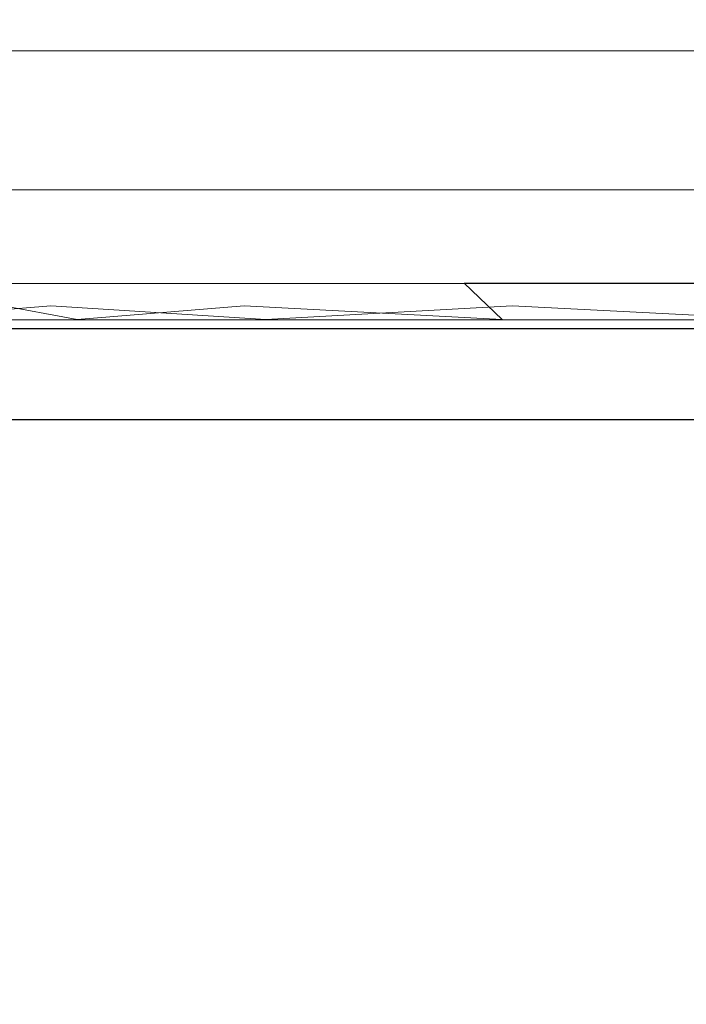
# Model space of a CAD drawing. Extents: x -500 to 500, y -62 to 38.
# Drawn here: x 390 to 391, y 6 to 7 of the extents above; entities that cross this region are included whole.
import ezdxf

# ---------------------------------------------------------------- set-up
doc = ezdxf.new("R2010")
doc.units = 0
doc.header["$LTSCALE"] = 500
doc.header["$MEASUREMENT"] = 0
for name, color, linetype in [('NOVOTERM_CHROM_MAT', 7, 'Continuous'), ('NOVOTERM_PASY', 7, 'Continuous'), ('NOVOTERM_SZKLO', 7, 'Continuous')]:
    doc.layers.add(name, color=color, linetype=linetype)

msp = doc.modelspace()

# ---------------------------------------------------------------- linework, layer by layer
at = {"layer": 'NOVOTERM_CHROM_MAT', "lineweight": 0}
for points, invisible_edges in [([(389.608, 7.062, 1034.3501), (389.608, 7.6059, 1034.2), (391.008, 7.6059, 1033.0599), (391.008, 7.062, 1033.2201)], 15), ([(391.008, 7.062, 1059.89), (391.008, 7.6059, 1059.97), (389.608, 7.6059, 1059.97), (389.608, 7.062, 1059.89)], 15), ([(389.608, 7.062, 867.649), (391.008, 7.062, 868.783), (391.008, 7.6059, 868.943), (389.608, 7.6059, 867.799)], 15), ([(391.008, 7.062, 842.106), (389.608, 7.062, 842.106), (389.608, 7.6059, 842.027), (391.008, 7.6059, 842.027)], 15), ([(391.008, 7.062, 1033.2201), (391.008, 7.6059, 1033.0599), (392.471, 7.6059, 1032.11), (392.471, 7.062, 1032.28)], 7), ([(392.471, 7.062, 1059.89), (392.471, 7.6059, 1059.97), (391.008, 7.6059, 1059.97), (391.008, 7.062, 1059.89)], 15), ([(391.008, 7.062, 868.783), (392.471, 7.062, 869.724), (392.471, 7.6059, 869.891), (391.008, 7.6059, 868.943)], 15), ([(392.471, 7.062, 842.106), (391.008, 7.062, 842.106), (391.008, 7.6059, 842.027), (392.471, 7.6059, 842.027)], 15), ([(390.893, 7.055, 14.6191), (390.893, 7.2063, 14.6177), (391.325, 7.229, 14.6205), (391.325, 7.0641, 14.6212)], 15), ([(390.893, 7.0547, 1885.38), (391.325, 7.0638, 1885.38), (391.325, 7.2287, 1885.38), (390.893, 7.206, 1885.38)], 15), ([(390.497, 7.0466, 14.6167), (390.497, 7.1853, 14.6146), (390.893, 7.2063, 14.6177), (390.893, 7.055, 14.6191)], 15), ([(390.497, 7.0463, 1885.38), (390.893, 7.0547, 1885.38), (390.893, 7.206, 1885.38), (390.497, 7.185, 1885.39)], 15), ([(390.151, 7.0394, 14.6148), (390.151, 7.1672, 14.6119), (390.497, 7.1853, 14.6146), (390.497, 7.0466, 14.6167)], 15), ([(390.151, 7.0391, 1885.39), (390.497, 7.0463, 1885.38), (390.497, 7.185, 1885.39), (390.151, 7.1669, 1885.39)], 15), ([(389.87, 7.0337, 14.6139), (389.87, 7.1529, 14.6108), (390.151, 7.1672, 14.6119), (390.151, 7.0394, 14.6148)], 15), ([(389.87, 7.0334, 1885.39), (390.151, 7.0391, 1885.39), (390.151, 7.1669, 1885.39), (389.87, 7.1526, 1885.39)], 15), ([(390.105, 7.0256, 32.5048), (390.105, 7.1329, 32.5048), (389.857, 7.1329, 31.9464), (389.857, 7.0256, 31.9464)], 15), ([(390.105, 7.0253, 1867.5), (389.857, 7.0253, 1868.0499), (389.857, 7.1326, 1868.0499), (390.105, 7.1326, 1867.5)], 15), ([(390.421, 7.0256, 33.0408), (390.421, 7.1329, 33.0408), (390.105, 7.1329, 32.5048), (390.105, 7.0256, 32.5048)], 15), ([(390.421, 7.0253, 1866.9601), (390.105, 7.0253, 1867.5), (390.105, 7.1326, 1867.5), (390.421, 7.1326, 1866.9601)], 15), ([(390.801, 7.0256, 33.5492), (390.801, 7.1329, 33.5492), (390.421, 7.1329, 33.0408), (390.421, 7.0256, 33.0408)], 15), ([(390.801, 7.0253, 1866.45), (390.421, 7.0253, 1866.9601), (390.421, 7.1326, 1866.9601), (390.801, 7.1326, 1866.45)], 15), ([(391.24, 7.0256, 34.0257), (391.24, 7.1329, 34.0257), (390.801, 7.1329, 33.5492), (390.801, 7.0256, 33.5492)], 15), ([(391.24, 7.0253, 1865.97), (390.801, 7.0253, 1866.45), (390.801, 7.1326, 1866.45), (391.24, 7.1326, 1865.97)], 15), ([(389.608, 6.8384, 1034.65), (389.608, 7.062, 1034.3501), (391.008, 7.062, 1033.2201), (391.008, 6.8384, 1033.54)], 13), ([(391.008, 6.8384, 1059.7301), (391.008, 7.062, 1059.89), (389.608, 7.062, 1059.89), (389.608, 6.8384, 1059.7301)], 15), ([(389.608, 6.8384, 867.349), (391.008, 6.8384, 868.464), (391.008, 7.062, 868.783), (389.608, 7.062, 867.649)], 11), ([(391.008, 6.8384, 842.2661), (389.608, 6.8384, 842.2661), (389.608, 7.062, 842.106), (391.008, 7.062, 842.106)], 15), ([(390.893, 6.7511, 14.6241), (390.893, 7.055, 14.6191), (391.325, 7.0641, 14.6212), (391.325, 6.7534, 14.6257)], 15), ([(390.893, 6.7508, 1885.38), (391.325, 6.7531, 1885.37), (391.325, 7.0638, 1885.38), (390.893, 7.0547, 1885.38)], 15), ([(391.008, 6.8384, 1033.54), (391.008, 7.062, 1033.2201), (392.471, 7.062, 1032.28), (392.471, 6.8384, 1032.6101)], 15), ([(392.471, 6.8384, 1059.7301), (392.471, 7.062, 1059.89), (391.008, 7.062, 1059.89), (391.008, 6.8384, 1059.7301)], 15), ([(391.008, 6.8384, 868.464), (392.471, 6.8384, 869.389), (392.471, 7.062, 869.724), (391.008, 7.062, 868.783)], 11), ([(392.471, 6.8384, 842.2661), (391.008, 6.8384, 842.2661), (391.008, 7.062, 842.106), (392.471, 7.062, 842.106)], 15), ([(390.151, 6.7472, 14.621), (390.151, 7.0394, 14.6148), (390.497, 7.0466, 14.6167), (390.497, 6.749, 14.6224)], 15), ([(390.151, 6.7469, 1885.38), (390.497, 6.7487, 1885.38), (390.497, 7.0463, 1885.38), (390.151, 7.0391, 1885.39)], 15), ([(390.497, 6.749, 14.6224), (390.497, 7.0466, 14.6167), (390.893, 7.055, 14.6191), (390.893, 6.7511, 14.6241)], 15), ([(390.497, 6.7487, 1885.38), (390.893, 6.7508, 1885.38), (390.893, 7.0547, 1885.38), (390.497, 7.0463, 1885.38)], 15), ([(390.11, 6.7438, 32.5024), (390.105, 7.0256, 32.5048), (389.857, 7.0256, 31.9464), (389.876, 6.6881, 31.9383)], 15), ([(390.123, 6.6878, 1867.51), (389.876, 6.6878, 1868.0599), (389.857, 7.0253, 1868.0499), (390.105, 7.0253, 1867.5)], 15), ([(389.87, 6.7458, 14.6205), (389.87, 7.0337, 14.6139), (390.151, 7.0394, 14.6148), (390.151, 6.7472, 14.621)], 15), ([(389.87, 6.7455, 1885.38), (390.151, 6.7469, 1885.38), (390.151, 7.0391, 1885.39), (389.87, 7.0334, 1885.39)], 15), ([(390.425, 6.7438, 33.0377), (390.421, 7.0256, 33.0408), (390.105, 7.0256, 32.5048), (390.11, 6.7438, 32.5024)], 15), ([(390.438, 6.6878, 1866.97), (390.123, 6.6878, 1867.51), (390.105, 7.0253, 1867.5), (390.421, 7.0253, 1866.9601)], 15), ([(390.816, 6.6881, 33.5358), (390.801, 7.0256, 33.5492), (390.421, 7.0256, 33.0408), (390.425, 6.7438, 33.0377)], 15), ([(390.816, 6.6878, 1866.46), (390.438, 6.6878, 1866.97), (390.421, 7.0253, 1866.9601), (390.801, 7.0253, 1866.45)], 15), ([(391.254, 6.6881, 34.0108), (391.24, 7.0256, 34.0257), (390.801, 7.0256, 33.5492), (390.816, 6.6881, 33.5358)], 15), ([(391.254, 6.6878, 1865.99), (390.816, 6.6878, 1866.46), (390.801, 7.0253, 1866.45), (391.24, 7.0253, 1865.97)], 15), ([(391.008, 6.7043, 1059.4701), (391.008, 6.8384, 1059.7301), (389.608, 6.8384, 1059.7301), (389.608, 6.7043, 1059.4701)], 13), ([(391.008, 6.8384, 1033.54), (391.008, 6.7043, 1034.0701), (389.608, 6.7043, 1035.15), (389.608, 6.8384, 1034.65)], 15), ([(391.008, 6.7043, 842.531), (389.608, 6.7043, 842.531), (389.608, 6.8384, 842.2661), (391.008, 6.8384, 842.2661)], 11), ([(391.008, 6.8384, 868.464), (389.608, 6.8384, 867.349), (389.608, 6.7043, 866.848), (391.008, 6.7043, 867.932)], 15), ([(392.471, 6.7043, 1059.4701), (392.471, 6.8384, 1059.7301), (391.008, 6.8384, 1059.7301), (391.008, 6.7043, 1059.4701)], 13), ([(392.471, 6.8384, 1032.6101), (392.471, 6.7043, 1033.17), (391.008, 6.7043, 1034.0701), (391.008, 6.8384, 1033.54)], 15), ([(392.471, 6.7043, 842.531), (391.008, 6.7043, 842.531), (391.008, 6.8384, 842.2661), (392.471, 6.8384, 842.2661)], 11), ([(392.471, 6.8384, 869.389), (391.008, 6.8384, 868.464), (391.008, 6.7043, 867.932), (392.471, 6.7043, 868.831)], 15), ([(389.87, 6.6296, 14.696), (389.87, 6.7458, 14.6205), (390.151, 6.7472, 14.621), (390.151, 6.6516, 14.6582)], 15), ([(389.87, 6.6293, 1885.3), (390.151, 6.6293, 1885.3), (390.151, 6.7469, 1885.38), (389.87, 6.7455, 1885.38)], 15), ([(389.876, 6.6881, 31.9383), (390.193, 6.6296, 32.4547), (390.11, 6.7438, 32.5024), (389.876, 6.6881, 31.9383)], 14), ([(390.462, 6.6516, 33.0113), (390.425, 6.7438, 33.0377), (390.11, 6.7438, 32.5024), (390.193, 6.6296, 32.4547)], 15), ([(390.151, 6.6516, 14.6582), (390.151, 6.7472, 14.621), (390.497, 6.749, 14.6224), (390.497, 6.6296, 14.6962)], 15), ([(390.151, 6.6293, 1885.3), (390.497, 6.6293, 1885.3), (390.497, 6.7487, 1885.38), (390.151, 6.7469, 1885.38)], 15), ([(390.816, 6.6881, 33.5358), (390.425, 6.7438, 33.0377), (390.462, 6.6516, 33.0113), (390.877, 6.6296, 33.4823)], 3), ([(390.497, 6.6296, 14.6962), (390.497, 6.749, 14.6224), (390.893, 6.7511, 14.6241), (390.893, 6.6516, 14.6592)], 15), ([(390.497, 6.6293, 1885.3), (390.893, 6.6293, 1885.3), (390.893, 6.7508, 1885.38), (390.497, 6.7487, 1885.38)], 15), ([(390.893, 6.6516, 14.6592), (390.893, 6.7511, 14.6241), (391.325, 6.7534, 14.6257), (391.325, 6.6296, 14.6966)], 15), ([(390.893, 6.6293, 1885.3), (391.325, 6.6293, 1885.3), (391.325, 6.7531, 1885.37), (390.893, 6.7508, 1885.38)], 15), ([(391.008, 6.6372, 1058.8099), (391.008, 6.7043, 1059.4701), (389.608, 6.7043, 1059.4701), (389.608, 6.6372, 1058.8201)], 15), ([(391.008, 6.7043, 1034.0701), (391.008, 6.6372, 1035.05), (389.608, 6.6372, 1036.08), (389.608, 6.7043, 1035.15)], 15), ([(391.008, 6.6372, 843.192), (389.608, 6.6372, 843.177), (389.608, 6.7043, 842.531), (391.008, 6.7043, 842.531)], 15), ([(391.008, 6.7043, 867.932), (389.608, 6.7043, 866.848), (389.608, 6.6372, 865.92), (391.008, 6.6372, 866.952)], 15), ([(392.471, 6.6372, 1058.7999), (392.471, 6.7043, 1059.4701), (391.008, 6.7043, 1059.4701), (391.008, 6.6372, 1058.8099)], 15), ([(392.471, 6.7043, 1033.17), (392.471, 6.6372, 1034.1901), (391.008, 6.6372, 1035.05), (391.008, 6.7043, 1034.0701)], 15), ([(392.471, 6.6372, 843.204), (391.008, 6.6372, 843.192), (391.008, 6.7043, 842.531), (392.471, 6.7043, 842.531)], 15), ([(392.471, 6.7043, 868.831), (391.008, 6.7043, 867.932), (391.008, 6.6372, 866.952), (392.471, 6.6372, 867.8069)], 15), ([(390.019, 6.6187, 31.8481), (390.262, 6.6187, 32.3796), (390.193, 6.6296, 32.4547), (389.876, 6.6881, 31.9383)], 15), ([(390.262, 6.6184, 1867.62), (390.019, 6.6184, 1868.15), (389.876, 6.6878, 1868.0599), (390.123, 6.6878, 1867.51)], 11), ([(390.123, 6.6878, 1867.51), (390.438, 6.6878, 1866.97), (390.503, 6.6293, 1867.02), (390.262, 6.6184, 1867.62)], 14), ([(390.503, 6.6293, 1867.02), (390.438, 6.6878, 1866.97), (390.816, 6.6878, 1866.46), (390.877, 6.6293, 1866.52)], 13), ([(391.309, 6.6296, 33.9509), (391.254, 6.6881, 34.0108), (390.816, 6.6881, 33.5358), (390.877, 6.6296, 33.4823)], 13), ([(391.254, 6.6878, 1865.99), (391.309, 6.6293, 1866.05), (390.877, 6.6293, 1866.52), (390.816, 6.6878, 1866.46)], 7), ([(389.87, 6.6187, 14.8505), (389.87, 6.6296, 14.696), (390.151, 6.6516, 14.6582), (390.151, 6.6187, 14.8505)], 13), ([(390.151, 6.6187, 14.8505), (390.151, 6.6516, 14.6582), (390.497, 6.6296, 14.6962), (390.497, 6.6187, 14.8507)], 13), ([(390.462, 6.6516, 33.0113), (390.193, 6.6296, 32.4547), (390.262, 6.6187, 32.3796), (390.571, 6.6187, 32.8896)], 14), ([(390.877, 6.6296, 33.4823), (390.462, 6.6516, 33.0113), (390.571, 6.6187, 32.8896), (390.941, 6.6187, 33.3741)], 15), ([(390.497, 6.6187, 14.8507), (390.497, 6.6296, 14.6962), (390.893, 6.6516, 14.6592), (390.893, 6.6187, 14.8507)], 13), ([(390.893, 6.6187, 14.8507), (390.893, 6.6516, 14.6592), (391.325, 6.6296, 14.6966), (391.325, 6.6187, 14.8507)], 13), ([(391.008, 6.6148, 1057.46), (391.008, 6.6372, 1058.8099), (389.608, 6.6372, 1058.8201), (389.608, 6.6148, 1057.52)], 15), ([(391.008, 6.6372, 1035.05), (391.008, 6.6148, 1036.7101), (389.608, 6.6148, 1037.66), (389.608, 6.6372, 1036.08)], 15), ([(391.008, 6.6149, 844.537), (389.608, 6.6149, 844.478), (389.608, 6.6372, 843.177), (391.008, 6.6372, 843.192)], 15), ([(391.008, 6.6372, 866.952), (389.608, 6.6372, 865.92), (389.608, 6.6149, 864.338), (391.008, 6.6149, 865.287)], 15), ([(389.87, 6.6184, 1885.1499), (390.151, 6.6184, 1885.1499), (390.151, 6.6293, 1885.3), (389.87, 6.6293, 1885.3)], 11), ([(390.151, 6.6184, 1885.1499), (390.497, 6.6184, 1885.1499), (390.497, 6.6293, 1885.3), (390.151, 6.6293, 1885.3)], 11), ([(390.262, 6.6184, 1867.62), (390.503, 6.6293, 1867.02), (390.571, 6.6184, 1867.11), (390.262, 6.6184, 1867.62)], 15), ([(390.497, 6.6184, 1885.1499), (390.893, 6.6184, 1885.1499), (390.893, 6.6293, 1885.3), (390.497, 6.6293, 1885.3)], 11), ([(390.877, 6.6293, 1866.52), (390.941, 6.6184, 1866.63), (390.571, 6.6184, 1867.11), (390.503, 6.6293, 1867.02)], 15), ([(391.309, 6.6296, 33.9509), (390.877, 6.6296, 33.4823), (390.941, 6.6187, 33.3741), (391.37, 6.6187, 33.828)], 15), ([(391.309, 6.6293, 1866.05), (391.37, 6.6184, 1866.17), (390.941, 6.6184, 1866.63), (390.877, 6.6293, 1866.52)], 15), ([(390.893, 6.6184, 1885.1499), (391.325, 6.6184, 1885.1499), (391.325, 6.6293, 1885.3), (390.893, 6.6293, 1885.3)], 11), ([(392.471, 6.6148, 1057.41), (392.471, 6.6372, 1058.7999), (391.008, 6.6372, 1058.8099), (391.008, 6.6148, 1057.46)], 15), ([(392.471, 6.6372, 1034.1901), (392.471, 6.6148, 1035.9301), (391.008, 6.6148, 1036.7101), (391.008, 6.6372, 1035.05)], 15), ([(392.471, 6.6149, 844.586), (391.008, 6.6149, 844.537), (391.008, 6.6372, 843.192), (392.471, 6.6372, 843.204)], 15), ([(392.471, 6.6372, 867.8069), (391.008, 6.6372, 866.952), (391.008, 6.6149, 865.287), (392.471, 6.6149, 866.075)], 15), ([(391.008, 6.6149, 846.855), (389.608, 6.6149, 846.707), (389.608, 6.6149, 844.478), (391.008, 6.6149, 844.537)], 15), ([(391.008, 6.6149, 865.287), (389.608, 6.6149, 864.338), (389.608, 6.6149, 861.874), (391.008, 6.6149, 862.703)], 15), ([(391.008, 6.6149, 862.703), (389.608, 6.6149, 861.874), (389.608, 6.6149, 858.301), (391.008, 6.6149, 858.963)], 15), ([(391.008, 6.6149, 858.963), (389.608, 6.6149, 858.301), (389.608, 6.6149, 854.196), (391.008, 6.6149, 854.672)], 15), ([(391.008, 6.6149, 854.672), (389.608, 6.6149, 854.196), (389.608, 6.6149, 850.139), (391.008, 6.6149, 850.435)], 15), ([(391.008, 6.6149, 850.435), (389.608, 6.6149, 850.139), (389.608, 6.6149, 846.707), (391.008, 6.6149, 846.855)], 15), ([(391.008, 6.6148, 1055.15), (391.008, 6.6148, 1057.46), (389.608, 6.6148, 1057.52), (389.608, 6.6148, 1055.29)], 15), ([(391.008, 6.6148, 1036.7101), (391.008, 6.6148, 1039.2999), (389.608, 6.6148, 1040.13), (389.608, 6.6148, 1037.66)], 15), ([(391.008, 6.6148, 1051.5701), (391.008, 6.6148, 1055.15), (389.608, 6.6148, 1055.29), (389.608, 6.6148, 1051.86)], 15), ([(391.008, 6.6148, 1047.3301), (391.008, 6.6148, 1051.5701), (389.608, 6.6148, 1051.86), (389.608, 6.6148, 1047.7999)], 15), ([(391.008, 6.6148, 1043.04), (391.008, 6.6148, 1047.3301), (389.608, 6.6148, 1047.7999), (389.608, 6.6148, 1043.7)], 15), ([(391.008, 6.6148, 1039.2999), (391.008, 6.6148, 1043.04), (389.608, 6.6148, 1043.7), (389.608, 6.6148, 1040.13)], 15), ([(390.019, 6.6187, 31.8481), (389.836, 6.6187, 31.3271), (389.938, 6.615, 31.2406), (390.12, 6.615, 31.725)], 15), ([(390.019, 6.6184, 1868.15), (390.12, 6.6147, 1868.28), (389.938, 6.6147, 1868.76), (389.836, 6.6184, 1868.67)], 15), ([(389.87, 6.615, 15.2246), (389.87, 6.6187, 14.8505), (390.151, 6.6187, 14.8505), (390.151, 6.615, 15.2246)], 15), ([(389.87, 6.6147, 1884.78), (390.151, 6.6147, 1884.78), (390.151, 6.6184, 1885.1499), (389.87, 6.6184, 1885.1499)], 15), ([(389.87, 6.615, 15.9205), (389.87, 6.615, 15.2246), (390.151, 6.615, 15.2246), (390.151, 6.615, 15.9205)], 15), ([(389.875, 6.615, 29.8368), (389.87, 6.615, 29.6681), (390.151, 6.615, 29.5415), (390.153, 6.615, 29.7078)], 15), ([(389.87, 6.615, 29.6681), (389.87, 6.615, 29.4896), (390.151, 6.615, 29.3625), (390.151, 6.615, 29.5415)], 15), ([(390.151, 6.615, 29.3625), (389.87, 6.615, 29.4896), (389.87, 6.615, 29.2623), (390.151, 6.615, 29.1349)], 15), ([(390.151, 6.615, 29.1349), (389.87, 6.615, 29.2623), (389.87, 6.615, 28.9152), (390.151, 6.615, 28.7894)], 15), ([(390.151, 6.615, 28.7894), (389.87, 6.615, 28.9152), (389.87, 6.615, 28.3776), (390.151, 6.615, 28.2575)], 15), ([(390.151, 6.615, 28.2575), (389.87, 6.615, 28.3776), (389.87, 6.615, 27.5786), (390.151, 6.615, 27.4703)], 15), ([(390.151, 6.615, 20.0925), (390.151, 6.615, 21.7904), (389.87, 6.615, 21.8104), (389.87, 6.615, 20.1005)], 15), ([(390.151, 6.615, 18.4706), (390.151, 6.615, 20.0925), (389.87, 6.615, 20.1005), (389.87, 6.615, 18.4728)], 15), ([(390.151, 6.615, 17.0413), (390.151, 6.615, 18.4706), (389.87, 6.615, 18.4728), (389.87, 6.615, 17.0413)], 15), ([(390.151, 6.615, 15.9205), (390.151, 6.615, 17.0413), (389.87, 6.615, 17.0413), (389.87, 6.615, 15.9205)], 15), ([(390.151, 6.615, 26.3591), (390.151, 6.615, 27.4703), (389.87, 6.615, 27.5786), (389.87, 6.615, 26.4474)], 15), ([(390.151, 6.615, 24.9947), (390.151, 6.615, 26.3591), (389.87, 6.615, 26.4474), (389.87, 6.615, 25.059)], 15), ([(390.151, 6.615, 23.4481), (390.151, 6.615, 24.9947), (389.87, 6.615, 25.059), (389.87, 6.615, 23.4883)], 15), ([(390.151, 6.615, 21.7904), (390.151, 6.615, 23.4481), (389.87, 6.615, 23.4883), (389.87, 6.615, 21.8104)], 15), ([(389.87, 6.6147, 1884.0801), (390.151, 6.6147, 1884.0801), (390.151, 6.6147, 1884.78), (389.87, 6.6147, 1884.78)], 15), ([(389.875, 6.6147, 1870.16), (390.153, 6.6147, 1870.29), (390.151, 6.6147, 1870.4601), (389.87, 6.6147, 1870.33)], 15), ([(389.87, 6.6147, 1870.33), (390.151, 6.6147, 1870.4601), (390.151, 6.6147, 1870.64), (389.87, 6.6147, 1870.51)], 15), ([(390.151, 6.6147, 1870.64), (390.151, 6.6147, 1870.87), (389.87, 6.6147, 1870.7401), (389.87, 6.6147, 1870.51)], 15), ([(390.151, 6.6147, 1870.87), (390.151, 6.6147, 1871.21), (389.87, 6.6147, 1871.0801), (389.87, 6.6147, 1870.7401)], 15), ([(390.151, 6.6147, 1871.21), (390.151, 6.6147, 1871.74), (389.87, 6.6147, 1871.6201), (389.87, 6.6147, 1871.0801)], 15), ([(390.151, 6.6147, 1871.74), (390.151, 6.6147, 1872.53), (389.87, 6.6147, 1872.4199), (389.87, 6.6147, 1871.6201)], 15), ([(390.151, 6.6147, 1879.91), (389.87, 6.6147, 1879.9), (389.87, 6.6147, 1878.1901), (390.151, 6.6147, 1878.21)], 15), ([(390.151, 6.6147, 1881.53), (389.87, 6.6147, 1881.53), (389.87, 6.6147, 1879.9), (390.151, 6.6147, 1879.91)], 15), ([(390.151, 6.6147, 1882.96), (389.87, 6.6147, 1882.96), (389.87, 6.6147, 1881.53), (390.151, 6.6147, 1881.53)], 15), ([(390.151, 6.6147, 1884.0801), (389.87, 6.6147, 1884.0801), (389.87, 6.6147, 1882.96), (390.151, 6.6147, 1882.96)], 15), ([(390.151, 6.6147, 1873.6399), (389.87, 6.6147, 1873.55), (389.87, 6.6147, 1872.4199), (390.151, 6.6147, 1872.53)], 15), ([(390.151, 6.6147, 1875.01), (389.87, 6.6147, 1874.9401), (389.87, 6.6147, 1873.55), (390.151, 6.6147, 1873.6399)], 15), ([(390.151, 6.6147, 1876.5499), (389.87, 6.6147, 1876.51), (389.87, 6.6147, 1874.9401), (390.151, 6.6147, 1875.01)], 15), ([(390.151, 6.6147, 1878.21), (389.87, 6.6147, 1878.1901), (389.87, 6.6147, 1876.51), (390.151, 6.6147, 1876.5499)], 15), ([(389.891, 6.615, 30.0339), (389.875, 6.615, 29.8368), (390.153, 6.615, 29.7078), (390.158, 6.615, 29.8974)], 15), ([(389.891, 6.6147, 1869.97), (390.158, 6.6147, 1870.1), (390.153, 6.6147, 1870.29), (389.875, 6.6147, 1870.16)], 15), ([(389.923, 6.615, 30.2983), (389.891, 6.615, 30.0339), (390.158, 6.615, 29.8974), (390.168, 6.615, 30.1465)], 15), ([(389.923, 6.6147, 1869.7), (390.168, 6.6147, 1869.8501), (390.158, 6.6147, 1870.1), (389.891, 6.6147, 1869.97)], 15), ([(389.923, 6.615, 30.2983), (390.168, 6.615, 30.1465), (390.185, 6.615, 30.4913), (389.975, 6.615, 30.6687)], 15), ([(389.923, 6.6147, 1869.7), (389.975, 6.6147, 1869.3301), (390.185, 6.6147, 1869.51), (390.168, 6.6147, 1869.8501)], 15), ([(390.12, 6.615, 31.725), (389.938, 6.615, 31.2406), (390.077, 6.615, 31.09), (390.256, 6.615, 31.5076)], 15), ([(390.12, 6.6147, 1868.28), (390.256, 6.6147, 1868.49), (390.077, 6.6147, 1868.9099), (389.938, 6.6147, 1868.76)], 15), ([(389.975, 6.615, 30.6687), (390.185, 6.615, 30.4913), (390.258, 6.615, 30.8564), (390.077, 6.615, 31.09)], 15), ([(389.975, 6.6147, 1869.3301), (390.077, 6.6147, 1868.9099), (390.258, 6.6147, 1869.14), (390.185, 6.6147, 1869.51)], 15), ([(390.262, 6.6187, 32.3796), (390.019, 6.6187, 31.8481), (390.12, 6.615, 31.725), (390.364, 6.615, 32.2137)], 15), ([(390.262, 6.6184, 1867.62), (390.364, 6.6147, 1867.79), (390.12, 6.6147, 1868.28), (390.019, 6.6184, 1868.15)], 15), ([(390.256, 6.615, 31.5076), (390.077, 6.615, 31.09), (390.258, 6.615, 30.8564), (390.435, 6.615, 31.1673)], 15), ([(390.256, 6.6147, 1868.49), (390.435, 6.6147, 1868.83), (390.258, 6.6147, 1869.14), (390.077, 6.6147, 1868.9099)], 15), ([(390.364, 6.615, 32.2137), (390.12, 6.615, 31.725), (390.256, 6.615, 31.5076), (390.506, 6.615, 31.9165)], 15), ([(390.364, 6.6147, 1867.79), (390.506, 6.6147, 1868.0801), (390.256, 6.6147, 1868.49), (390.12, 6.6147, 1868.28)], 15), ([(390.151, 6.615, 15.2246), (390.151, 6.6187, 14.8505), (390.497, 6.6187, 14.8507), (390.497, 6.615, 15.2246)], 15), ([(390.151, 6.6147, 1884.78), (390.497, 6.6147, 1884.78), (390.497, 6.6184, 1885.1499), (390.151, 6.6184, 1885.1499)], 15), ([(390.151, 6.615, 15.9205), (390.151, 6.615, 15.2246), (390.497, 6.615, 15.2246), (390.497, 6.615, 15.9205)], 15), ([(390.151, 6.615, 29.5415), (390.151, 6.615, 29.3625), (390.497, 6.615, 29.1997), (390.497, 6.615, 29.3794)], 15), ([(390.153, 6.615, 29.7078), (390.151, 6.615, 29.5415), (390.497, 6.615, 29.3794), (390.494, 6.615, 29.5462)], 15), ([(390.497, 6.615, 29.1997), (390.151, 6.615, 29.3625), (390.151, 6.615, 29.1349), (390.497, 6.615, 28.9709)], 15), ([(390.497, 6.615, 28.9709), (390.151, 6.615, 29.1349), (390.151, 6.615, 28.7894), (390.497, 6.615, 28.6273)], 15), ([(390.497, 6.615, 28.6273), (390.151, 6.615, 28.7894), (390.151, 6.615, 28.2575), (390.497, 6.615, 28.1024)], 15), ([(390.497, 6.615, 28.1024), (390.151, 6.615, 28.2575), (390.151, 6.615, 27.4703), (390.497, 6.615, 27.3301)], 15), ([(390.497, 6.615, 18.4681), (390.497, 6.615, 20.082), (390.151, 6.615, 20.0925), (390.151, 6.615, 18.4706)], 15), ([(390.497, 6.615, 20.082), (390.497, 6.615, 21.7643), (390.151, 6.615, 21.7904), (390.151, 6.615, 20.0925)], 15), ([(390.497, 6.615, 15.9205), (390.497, 6.615, 17.0413), (390.151, 6.615, 17.0413), (390.151, 6.615, 15.9205)], 15), ([(390.497, 6.615, 17.0413), (390.497, 6.615, 18.4681), (390.151, 6.615, 18.4706), (390.151, 6.615, 17.0413)], 15), ([(390.497, 6.615, 24.9112), (390.497, 6.615, 26.2444), (390.151, 6.615, 26.3591), (390.151, 6.615, 24.9947)], 15), ([(390.497, 6.615, 26.2444), (390.497, 6.615, 27.3301), (390.151, 6.615, 27.4703), (390.151, 6.615, 26.3591)], 15), ([(390.497, 6.615, 21.7643), (390.497, 6.615, 23.396), (390.151, 6.615, 23.4481), (390.151, 6.615, 21.7904)], 15), ([(390.497, 6.615, 23.396), (390.497, 6.615, 24.9112), (390.151, 6.615, 24.9947), (390.151, 6.615, 23.4481)], 15), ([(390.151, 6.6147, 1884.0801), (390.497, 6.6147, 1884.0801), (390.497, 6.6147, 1884.78), (390.151, 6.6147, 1884.78)], 15), ([(390.151, 6.6147, 1870.4601), (390.497, 6.6147, 1870.62), (390.497, 6.6147, 1870.8), (390.151, 6.6147, 1870.64)], 15), ([(390.153, 6.6147, 1870.29), (390.494, 6.6147, 1870.4501), (390.497, 6.6147, 1870.62), (390.151, 6.6147, 1870.4601)], 15), ([(390.497, 6.6147, 1870.8), (390.497, 6.6147, 1871.03), (390.151, 6.6147, 1870.87), (390.151, 6.6147, 1870.64)], 15), ([(390.497, 6.6147, 1871.03), (390.497, 6.6147, 1871.37), (390.151, 6.6147, 1871.21), (390.151, 6.6147, 1870.87)], 15), ([(390.497, 6.6147, 1871.37), (390.497, 6.6147, 1871.8999), (390.151, 6.6147, 1871.74), (390.151, 6.6147, 1871.21)], 15), ([(390.497, 6.6147, 1871.8999), (390.497, 6.6147, 1872.67), (390.151, 6.6147, 1872.53), (390.151, 6.6147, 1871.74)], 15), ([(390.497, 6.6147, 1881.53), (390.151, 6.6147, 1881.53), (390.151, 6.6147, 1879.91), (390.497, 6.6147, 1879.92)], 15), ([(390.497, 6.6147, 1879.92), (390.151, 6.6147, 1879.91), (390.151, 6.6147, 1878.21), (390.497, 6.6147, 1878.24)], 15), ([(390.497, 6.6147, 1884.0801), (390.151, 6.6147, 1884.0801), (390.151, 6.6147, 1882.96), (390.497, 6.6147, 1882.96)], 15), ([(390.497, 6.6147, 1882.96), (390.151, 6.6147, 1882.96), (390.151, 6.6147, 1881.53), (390.497, 6.6147, 1881.53)], 15), ([(390.497, 6.6147, 1875.09), (390.151, 6.6147, 1875.01), (390.151, 6.6147, 1873.6399), (390.497, 6.6147, 1873.76)], 15), ([(390.497, 6.6147, 1873.76), (390.151, 6.6147, 1873.6399), (390.151, 6.6147, 1872.53), (390.497, 6.6147, 1872.67)], 15), ([(390.497, 6.6147, 1878.24), (390.151, 6.6147, 1878.21), (390.151, 6.6147, 1876.5499), (390.497, 6.6147, 1876.6)], 15), ([(390.497, 6.6147, 1876.6), (390.151, 6.6147, 1876.5499), (390.151, 6.6147, 1875.01), (390.497, 6.6147, 1875.09)], 15), ([(390.158, 6.615, 29.8974), (390.153, 6.615, 29.7078), (390.494, 6.615, 29.5462), (390.486, 6.615, 29.7372)], 15), ([(390.158, 6.6147, 1870.1), (390.486, 6.6147, 1870.26), (390.494, 6.6147, 1870.4501), (390.153, 6.6147, 1870.29)], 15), ([(390.168, 6.615, 30.1465), (390.158, 6.615, 29.8974), (390.486, 6.615, 29.7372), (390.468, 6.615, 29.9884)], 15), ([(390.168, 6.6147, 1869.8501), (390.468, 6.6147, 1870.01), (390.486, 6.6147, 1870.26), (390.158, 6.6147, 1870.1)], 15), ([(390.168, 6.615, 30.1465), (390.468, 6.615, 29.9884), (390.44, 6.615, 30.3359), (390.185, 6.615, 30.4913)], 15), ([(390.168, 6.6147, 1869.8501), (390.185, 6.6147, 1869.51), (390.44, 6.6147, 1869.66), (390.468, 6.6147, 1870.01)], 15), ([(390.185, 6.615, 30.4913), (390.44, 6.615, 30.3359), (390.43, 6.615, 30.6455), (390.258, 6.615, 30.8564)], 15), ([(390.185, 6.6147, 1869.51), (390.258, 6.6147, 1869.14), (390.43, 6.6147, 1869.35), (390.44, 6.6147, 1869.66)], 15), ([(390.506, 6.615, 31.9165), (390.256, 6.615, 31.5076), (390.435, 6.615, 31.1673), (390.697, 6.615, 31.4481)], 15), ([(390.506, 6.6147, 1868.0801), (390.697, 6.6147, 1868.5499), (390.435, 6.6147, 1868.83), (390.256, 6.6147, 1868.49)], 15), ([(390.435, 6.615, 31.1673), (390.258, 6.615, 30.8564), (390.43, 6.615, 30.6455), (390.609, 6.615, 30.7466)], 15), ([(390.435, 6.6147, 1868.83), (390.609, 6.6147, 1869.25), (390.43, 6.6147, 1869.35), (390.258, 6.6147, 1869.14)], 15), ([(390.571, 6.6187, 32.8896), (390.262, 6.6187, 32.3796), (390.364, 6.615, 32.2137), (390.673, 6.615, 32.6832)], 15), ([(390.571, 6.6184, 1867.11), (390.673, 6.6147, 1867.3199), (390.364, 6.6147, 1867.79), (390.262, 6.6184, 1867.62)], 15), ([(390.673, 6.615, 32.6832), (390.364, 6.615, 32.2137), (390.506, 6.615, 31.9165), (390.821, 6.615, 32.3113)], 15), ([(390.673, 6.6147, 1867.3199), (390.821, 6.6147, 1867.6899), (390.506, 6.6147, 1868.0801), (390.364, 6.6147, 1867.79)], 15), ([(390.732, 6.615, 30.2876), (390.609, 6.615, 30.7466), (390.43, 6.615, 30.6455), (390.44, 6.615, 30.3359)], 15), ([(390.732, 6.6147, 1869.71), (390.44, 6.6147, 1869.66), (390.43, 6.6147, 1869.35), (390.609, 6.6147, 1869.25)], 15), ([(390.697, 6.615, 31.4481), (390.435, 6.615, 31.1673), (390.609, 6.615, 30.7466), (390.897, 6.615, 30.8823)], 15), ([(390.697, 6.6147, 1868.5499), (390.897, 6.6147, 1869.12), (390.609, 6.6147, 1869.25), (390.435, 6.6147, 1868.83)], 15), ([(390.813, 6.615, 29.8717), (390.732, 6.615, 30.2876), (390.44, 6.615, 30.3359), (390.468, 6.615, 29.9884)], 15), ([(390.813, 6.6147, 1870.1299), (390.468, 6.6147, 1870.01), (390.44, 6.6147, 1869.66), (390.732, 6.6147, 1869.71)], 15), ([(390.468, 6.615, 29.9884), (390.486, 6.615, 29.7372), (390.861, 6.615, 29.5794), (390.813, 6.615, 29.8717)], 15), ([(390.468, 6.6147, 1870.01), (390.813, 6.6147, 1870.1299), (390.861, 6.6147, 1870.4199), (390.486, 6.6147, 1870.26)], 15), ([(390.486, 6.615, 29.7372), (390.494, 6.615, 29.5462), (390.885, 6.615, 29.3677), (390.861, 6.615, 29.5794)], 15), ([(390.486, 6.6147, 1870.26), (390.861, 6.6147, 1870.4199), (390.885, 6.6147, 1870.63), (390.494, 6.6147, 1870.4501)], 15), ([(390.494, 6.615, 29.5462), (390.497, 6.615, 29.3794), (390.893, 6.615, 29.1931), (390.885, 6.615, 29.3677)], 15), ([(390.494, 6.6147, 1870.4501), (390.885, 6.6147, 1870.63), (390.893, 6.6147, 1870.8101), (390.497, 6.6147, 1870.62)], 15), ([(390.497, 6.615, 15.2246), (390.497, 6.6187, 14.8507), (390.893, 6.6187, 14.8507), (390.893, 6.615, 15.2246)], 15), ([(390.497, 6.6147, 1884.78), (390.893, 6.6147, 1884.78), (390.893, 6.6184, 1885.1499), (390.497, 6.6184, 1885.1499)], 15), ([(390.497, 6.615, 15.9205), (390.497, 6.615, 15.2246), (390.893, 6.615, 15.2246), (390.893, 6.615, 15.9205)], 15), ([(390.497, 6.615, 29.3794), (390.497, 6.615, 29.1997), (390.893, 6.615, 29.0128), (390.893, 6.615, 29.1931)], 15), ([(390.893, 6.615, 29.0128), (390.497, 6.615, 29.1997), (390.497, 6.615, 28.9709), (390.893, 6.615, 28.7831)], 15), ([(390.893, 6.615, 28.7831), (390.497, 6.615, 28.9709), (390.497, 6.615, 28.6273), (390.893, 6.615, 28.4413)], 15), ([(390.893, 6.615, 28.4413), (390.497, 6.615, 28.6273), (390.497, 6.615, 28.1024), (390.893, 6.615, 27.9243)], 15), ([(390.893, 6.615, 27.9243), (390.497, 6.615, 28.1024), (390.497, 6.615, 27.3301), (390.893, 6.615, 27.1691)], 15), ([(390.893, 6.615, 17.0413), (390.893, 6.615, 18.4651), (390.497, 6.615, 18.4681), (390.497, 6.615, 17.0413)], 15), ([(390.893, 6.615, 15.9205), (390.893, 6.615, 17.0413), (390.497, 6.615, 17.0413), (390.497, 6.615, 15.9205)], 15), ([(390.893, 6.615, 20.0699), (390.893, 6.615, 21.7343), (390.497, 6.615, 21.7643), (390.497, 6.615, 20.082)], 15), ([(390.893, 6.615, 18.4651), (390.893, 6.615, 20.0699), (390.497, 6.615, 20.082), (390.497, 6.615, 18.4681)], 15), ([(390.893, 6.615, 23.3359), (390.893, 6.615, 24.8154), (390.497, 6.615, 24.9112), (390.497, 6.615, 23.396)], 15), ([(390.893, 6.615, 21.7343), (390.893, 6.615, 23.3359), (390.497, 6.615, 23.396), (390.497, 6.615, 21.7643)], 15), ([(390.893, 6.615, 26.113), (390.893, 6.615, 27.1691), (390.497, 6.615, 27.3301), (390.497, 6.615, 26.2444)], 15), ([(390.893, 6.615, 24.8154), (390.893, 6.615, 26.113), (390.497, 6.615, 26.2444), (390.497, 6.615, 24.9112)], 15), ([(390.497, 6.6147, 1884.0801), (390.893, 6.6147, 1884.0801), (390.893, 6.6147, 1884.78), (390.497, 6.6147, 1884.78)], 15), ([(390.497, 6.6147, 1870.62), (390.893, 6.6147, 1870.8101), (390.893, 6.6147, 1870.99), (390.497, 6.6147, 1870.8)], 15), ([(390.893, 6.6147, 1870.99), (390.893, 6.6147, 1871.22), (390.497, 6.6147, 1871.03), (390.497, 6.6147, 1870.8)], 15), ([(390.893, 6.6147, 1871.22), (390.893, 6.6147, 1871.5599), (390.497, 6.6147, 1871.37), (390.497, 6.6147, 1871.03)], 15), ([(390.893, 6.6147, 1871.5599), (390.893, 6.6147, 1872.08), (390.497, 6.6147, 1871.8999), (390.497, 6.6147, 1871.37)], 15), ([(390.893, 6.6147, 1872.08), (390.893, 6.6147, 1872.8301), (390.497, 6.6147, 1872.67), (390.497, 6.6147, 1871.8999)], 15), ([(390.893, 6.6147, 1882.96), (390.497, 6.6147, 1882.96), (390.497, 6.6147, 1881.53), (390.893, 6.6147, 1881.53)], 15), ([(390.893, 6.6147, 1884.0801), (390.497, 6.6147, 1884.0801), (390.497, 6.6147, 1882.96), (390.893, 6.6147, 1882.96)], 15), ([(390.893, 6.6147, 1879.9301), (390.497, 6.6147, 1879.92), (390.497, 6.6147, 1878.24), (390.893, 6.6147, 1878.27)], 15), ([(390.893, 6.6147, 1881.53), (390.497, 6.6147, 1881.53), (390.497, 6.6147, 1879.92), (390.893, 6.6147, 1879.9301)], 15), ([(390.893, 6.6147, 1876.66), (390.497, 6.6147, 1876.6), (390.497, 6.6147, 1875.09), (390.893, 6.6147, 1875.1801)], 15), ([(390.893, 6.6147, 1878.27), (390.497, 6.6147, 1878.24), (390.497, 6.6147, 1876.6), (390.893, 6.6147, 1876.66)], 15), ([(390.893, 6.6147, 1873.89), (390.497, 6.6147, 1873.76), (390.497, 6.6147, 1872.67), (390.893, 6.6147, 1872.8301)], 15), ([(390.893, 6.6147, 1875.1801), (390.497, 6.6147, 1875.09), (390.497, 6.6147, 1873.76), (390.893, 6.6147, 1873.89)], 15), ([(390.821, 6.615, 32.3113), (390.506, 6.615, 31.9165), (390.697, 6.615, 31.4481), (391.023, 6.615, 31.7229)], 15), ([(390.821, 6.6147, 1867.6899), (391.023, 6.6147, 1868.28), (390.697, 6.6147, 1868.5499), (390.506, 6.6147, 1868.0801)], 15), ([(390.941, 6.6187, 33.3741), (390.571, 6.6187, 32.8896), (390.673, 6.615, 32.6832), (391.044, 6.615, 33.1298)], 15), ([(390.941, 6.6184, 1866.63), (391.044, 6.6147, 1866.87), (390.673, 6.6147, 1867.3199), (390.571, 6.6184, 1867.11)], 15), ([(391.067, 6.615, 30.2942), (390.897, 6.615, 30.8823), (390.609, 6.615, 30.7466), (390.732, 6.615, 30.2876)], 15), ([(391.067, 6.6147, 1869.71), (390.732, 6.6147, 1869.71), (390.609, 6.6147, 1869.25), (390.897, 6.6147, 1869.12)], 15), ([(391.044, 6.615, 33.1298), (390.673, 6.615, 32.6832), (390.821, 6.615, 32.3113), (391.195, 6.615, 32.6882)], 15), ([(391.044, 6.6147, 1866.87), (391.195, 6.6147, 1867.3101), (390.821, 6.6147, 1867.6899), (390.673, 6.6147, 1867.3199)], 15), ([(391.023, 6.615, 31.7229), (390.697, 6.615, 31.4481), (390.897, 6.615, 30.8823), (391.245, 6.615, 31.0194)], 15), ([(391.023, 6.6147, 1868.28), (391.245, 6.6147, 1868.9801), (390.897, 6.6147, 1869.12), (390.697, 6.6147, 1868.5499)], 15), ([(391.196, 6.615, 29.7764), (391.067, 6.615, 30.2942), (390.732, 6.615, 30.2876), (390.813, 6.615, 29.8717)], 15), ([(391.196, 6.6147, 1870.22), (390.813, 6.6147, 1870.1299), (390.732, 6.6147, 1869.71), (391.067, 6.6147, 1869.71)], 15), ([(390.813, 6.615, 29.8717), (390.861, 6.615, 29.5794), (391.273, 6.615, 29.423), (391.196, 6.615, 29.7764)], 15), ([(390.813, 6.6147, 1870.1299), (391.196, 6.6147, 1870.22), (391.273, 6.6147, 1870.58), (390.861, 6.6147, 1870.4199)], 15), ([(391.195, 6.615, 32.6882), (390.821, 6.615, 32.3113), (391.023, 6.615, 31.7229), (391.407, 6.615, 31.988)], 15), ([(391.195, 6.6147, 1867.3101), (391.407, 6.6147, 1868.01), (391.023, 6.6147, 1868.28), (390.821, 6.6147, 1867.6899)], 15), ([(390.861, 6.615, 29.5794), (390.885, 6.615, 29.3677), (391.312, 6.615, 29.1804), (391.273, 6.615, 29.423)], 15), ([(390.861, 6.6147, 1870.4199), (391.273, 6.6147, 1870.58), (391.312, 6.6147, 1870.8201), (390.885, 6.6147, 1870.63)], 15), ([(390.885, 6.615, 29.3677), (390.893, 6.615, 29.1931), (391.325, 6.615, 28.9953), (391.312, 6.615, 29.1804)], 15), ([(390.885, 6.6147, 1870.63), (391.312, 6.6147, 1870.8201), (391.325, 6.6147, 1871), (390.893, 6.6147, 1870.8101)], 15), ([(390.893, 6.615, 15.2246), (390.893, 6.6187, 14.8507), (391.325, 6.6187, 14.8507), (391.325, 6.615, 15.2246)], 15), ([(390.893, 6.6147, 1884.78), (391.325, 6.6147, 1884.78), (391.325, 6.6184, 1885.1499), (390.893, 6.6184, 1885.1499)], 15), ([(390.893, 6.615, 15.9205), (390.893, 6.615, 15.2246), (391.325, 6.615, 15.2246), (391.325, 6.615, 15.9205)], 15), ([(390.893, 6.615, 29.1931), (390.893, 6.615, 29.0128), (391.325, 6.615, 28.8141), (391.325, 6.615, 28.9953)], 15), ([(391.325, 6.615, 28.8141), (390.893, 6.615, 29.0128), (390.893, 6.615, 28.7831), (391.325, 6.615, 28.5834)], 15), ([(391.325, 6.615, 28.5834), (390.893, 6.615, 28.7831), (390.893, 6.615, 28.4413), (391.325, 6.615, 28.2438)], 15), ([(391.325, 6.615, 28.2438), (390.893, 6.615, 28.4413), (390.893, 6.615, 27.9243), (391.325, 6.615, 27.7352)], 15), ([(391.325, 6.615, 27.7352), (390.893, 6.615, 27.9243), (390.893, 6.615, 27.1691), (391.325, 6.615, 26.9986)], 15), ([(391.325, 6.615, 15.9205), (391.325, 6.615, 17.0413), (390.893, 6.615, 17.0413), (390.893, 6.615, 15.9205)], 15), ([(391.325, 6.615, 17.0413), (391.325, 6.615, 18.4619), (390.893, 6.615, 18.4651), (390.893, 6.615, 17.0413)], 15), ([(391.325, 6.615, 18.4619), (391.325, 6.615, 20.0574), (390.893, 6.615, 20.0699), (390.893, 6.615, 18.4651)], 15), ([(391.325, 6.615, 20.0574), (391.325, 6.615, 21.7025), (390.893, 6.615, 21.7343), (390.893, 6.615, 20.0699)], 15), ([(391.325, 6.615, 21.7025), (391.325, 6.615, 23.2724), (390.893, 6.615, 23.3359), (390.893, 6.615, 21.7343)], 15), ([(391.325, 6.615, 23.2724), (391.325, 6.615, 24.7137), (390.893, 6.615, 24.8154), (390.893, 6.615, 23.3359)], 15), ([(391.325, 6.615, 24.7137), (391.325, 6.615, 25.9735), (390.893, 6.615, 26.113), (390.893, 6.615, 24.8154)], 15), ([(391.325, 6.615, 25.9735), (391.325, 6.615, 26.9986), (390.893, 6.615, 27.1691), (390.893, 6.615, 26.113)], 15), ([(390.893, 6.6147, 1884.0801), (391.325, 6.6147, 1884.0801), (391.325, 6.6147, 1884.78), (390.893, 6.6147, 1884.78)], 15), ([(390.893, 6.6147, 1870.8101), (391.325, 6.6147, 1871), (391.325, 6.6147, 1871.1899), (390.893, 6.6147, 1870.99)], 15), ([(391.325, 6.6147, 1871.1899), (391.325, 6.6147, 1871.42), (390.893, 6.6147, 1871.22), (390.893, 6.6147, 1870.99)], 15), ([(391.325, 6.6147, 1871.42), (391.325, 6.6147, 1871.76), (390.893, 6.6147, 1871.5599), (390.893, 6.6147, 1871.22)], 15), ([(391.325, 6.6147, 1871.76), (391.325, 6.6147, 1872.26), (390.893, 6.6147, 1872.08), (390.893, 6.6147, 1871.5599)], 15), ([(391.325, 6.6147, 1872.26), (391.325, 6.6147, 1873), (390.893, 6.6147, 1872.8301), (390.893, 6.6147, 1872.08)], 15), ([(391.325, 6.6147, 1884.0801), (390.893, 6.6147, 1884.0801), (390.893, 6.6147, 1882.96), (391.325, 6.6147, 1882.96)], 15), ([(391.325, 6.6147, 1882.96), (390.893, 6.6147, 1882.96), (390.893, 6.6147, 1881.53), (391.325, 6.6147, 1881.5399)], 15), ([(391.325, 6.6147, 1881.5399), (390.893, 6.6147, 1881.53), (390.893, 6.6147, 1879.9301), (391.325, 6.6147, 1879.9401)], 15), ([(391.325, 6.6147, 1879.9401), (390.893, 6.6147, 1879.9301), (390.893, 6.6147, 1878.27), (391.325, 6.6147, 1878.2999)], 15), ([(391.325, 6.6147, 1878.2999), (390.893, 6.6147, 1878.27), (390.893, 6.6147, 1876.66), (391.325, 6.6147, 1876.73)], 15), ([(391.325, 6.6147, 1876.73), (390.893, 6.6147, 1876.66), (390.893, 6.6147, 1875.1801), (391.325, 6.6147, 1875.29)], 15), ([(391.325, 6.6147, 1875.29), (390.893, 6.6147, 1875.1801), (390.893, 6.6147, 1873.89), (391.325, 6.6147, 1874.03)], 15), ([(391.325, 6.6147, 1874.03), (390.893, 6.6147, 1873.89), (390.893, 6.6147, 1872.8301), (391.325, 6.6147, 1873)], 15), ([(391.245, 6.615, 31.0194), (390.897, 6.615, 30.8823), (391.067, 6.615, 30.2942), (391.449, 6.615, 30.3027)], 15), ([(391.245, 6.6147, 1868.9801), (391.449, 6.6147, 1869.7), (391.067, 6.6147, 1869.71), (390.897, 6.6147, 1869.12)], 15), ([(391.37, 6.6187, 33.828), (390.941, 6.6187, 33.3741), (391.044, 6.615, 33.1298), (391.471, 6.615, 33.5488)], 15), ([(391.37, 6.6184, 1866.17), (391.471, 6.6147, 1866.45), (391.044, 6.6147, 1866.87), (390.941, 6.6184, 1866.63)], 15), ([(392.471, 6.6149, 846.978), (391.008, 6.6149, 846.855), (391.008, 6.6149, 844.537), (392.471, 6.6149, 844.586)], 15), ([(392.471, 6.6149, 866.075), (391.008, 6.6149, 865.287), (391.008, 6.6149, 862.703), (392.471, 6.6149, 863.391)], 15), ([(392.471, 6.6149, 863.391), (391.008, 6.6149, 862.703), (391.008, 6.6149, 858.963), (392.471, 6.6149, 859.513)], 15), ([(392.471, 6.6149, 859.513), (391.008, 6.6149, 858.963), (391.008, 6.6149, 854.672), (392.471, 6.6149, 855.067)], 15), ([(392.471, 6.6149, 855.067), (391.008, 6.6149, 854.672), (391.008, 6.6149, 850.435), (392.471, 6.6149, 850.68)], 15), ([(392.471, 6.6149, 850.68), (391.008, 6.6149, 850.435), (391.008, 6.6149, 846.855), (392.471, 6.6149, 846.978)], 15), ([(392.471, 6.6148, 1055.02), (392.471, 6.6148, 1057.41), (391.008, 6.6148, 1057.46), (391.008, 6.6148, 1055.15)], 15), ([(392.471, 6.6148, 1035.9301), (392.471, 6.6148, 1038.61), (391.008, 6.6148, 1039.2999), (391.008, 6.6148, 1036.7101)], 15), ([(392.471, 6.6148, 1046.9299), (392.471, 6.6148, 1051.3199), (391.008, 6.6148, 1051.5701), (391.008, 6.6148, 1047.3301)], 15), ([(392.471, 6.6148, 1051.3199), (392.471, 6.6148, 1055.02), (391.008, 6.6148, 1055.15), (391.008, 6.6148, 1051.5701)], 15), ([(392.471, 6.6148, 1038.61), (392.471, 6.6148, 1042.49), (391.008, 6.6148, 1043.04), (391.008, 6.6148, 1039.2999)], 15), ([(392.471, 6.6148, 1042.49), (392.471, 6.6148, 1046.9299), (391.008, 6.6148, 1047.3301), (391.008, 6.6148, 1043.04)], 15), ([(391.407, 6.615, 31.988), (391.023, 6.615, 31.7229), (391.245, 6.615, 31.0194), (391.644, 6.615, 31.1544)], 15), ([(391.407, 6.6147, 1868.01), (391.644, 6.6147, 1868.85), (391.245, 6.6147, 1868.9801), (391.023, 6.6147, 1868.28)], 15), ([(391.471, 6.615, 33.5488), (391.044, 6.615, 33.1298), (391.195, 6.615, 32.6882), (391.623, 6.615, 33.0428)], 15), ([(391.471, 6.6147, 1866.45), (391.623, 6.6147, 1866.9601), (391.195, 6.6147, 1867.3101), (391.044, 6.6147, 1866.87)], 15), ([(391.449, 6.615, 30.3027), (391.067, 6.615, 30.2942), (391.196, 6.615, 29.7764), (391.613, 6.615, 29.6819)], 15), ([(391.449, 6.6147, 1869.7), (391.613, 6.6147, 1870.3199), (391.196, 6.6147, 1870.22), (391.067, 6.6147, 1869.71)], 15)]:
    msp.add_3dface(points, dxfattribs=dict(at, invisible_edges=invisible_edges))
at = {"layer": 'NOVOTERM_PASY', "lineweight": 0, "invisible_edges": 10}
for points in [[(434.6, 6.615, 408.7504), (0.5, 6.615, 408.7504), (0.5, 6.6149, 624.3282), (434.6, 6.6149, 624.3282)], [(434.6, 6.6149, 700.3834), (0.5, 6.6149, 700.3834), (0.5, 6.6148, 1199.6199), (434.6, 6.6148, 1199.6199)], [(434.6, 6.6148, 1275.675), (0.5, 6.6148, 1275.675), (0.5, 6.6147, 1491.2532), (434.6, 6.6147, 1491.2532)]]:
    msp.add_3dface(points, dxfattribs=at)
at = {"layer": 'NOVOTERM_SZKLO', "lineweight": 0}
for points, invisible_edges in [([(434.6, 6.598, 14.9939), (0.5, 6.598, 14.9939), (0.5, 6.615, 15.1233), (434.6, 6.615, 15.1233)], 15), ([(434.6, 6.615, 408.7504), (434.6, 6.615, 15.1233), (0.5, 6.615, 15.1233), (0.5, 6.615, 408.7504)], 7), ([(434.6, 6.6149, 700.3834), (434.6, 6.6149, 624.3282), (0.5, 6.6149, 624.3282), (0.5, 6.6149, 700.3834)], 5), ([(434.6, 6.6148, 1275.675), (434.6, 6.6148, 1199.6199), (0.5, 6.6148, 1199.6199), (0.5, 6.6148, 1275.675)], 5), ([(434.6, 6.6147, 1884.88), (0.5, 6.6147, 1884.88), (0.5, 6.5977, 1885.01), (434.6, 6.5977, 1885.01)], 15), ([(434.6, 6.6147, 1884.88), (434.6, 6.6147, 1491.2532), (0.5, 6.6147, 1491.2532), (0.5, 6.6147, 1884.88)], 13), ([(434.6, 6.548, 14.8733), (0.5, 6.548, 14.8733), (0.5, 6.598, 14.9939), (434.6, 6.598, 14.9939)], 15), ([(434.6, 6.5977, 1885.01), (0.5, 6.5977, 1885.01), (0.5, 6.5477, 1885.13), (434.6, 6.5477, 1885.13)], 15), ([(434.6, 6.4685, 14.7697), (0.5, 6.4685, 14.7697), (0.5, 6.548, 14.8733), (434.6, 6.548, 14.8733)], 14), ([(434.6, 6.5477, 1885.13), (0.5, 6.5477, 1885.13), (0.5, 6.4682, 1885.23), (434.6, 6.4682, 1885.23)], 15), ([(434.6, 6.365, 14.6903), (0.5, 6.365, 14.6903), (0.5, 6.4685, 14.7697), (434.6, 6.4685, 14.7697)], 15), ([(434.6, 6.4682, 1885.23), (0.5, 6.4682, 1885.23), (0.5, 6.3647, 1885.3101), (434.6, 6.3647, 1885.3101)], 14), ([(434.6, 6.2444, 14.6403), (0.5, 6.2444, 14.6403), (0.5, 6.365, 14.6903), (434.6, 6.365, 14.6903)], 15), ([(434.6, 6.3647, 1885.3101), (0.5, 6.3647, 1885.3101), (0.5, 6.2441, 1885.36), (434.6, 6.2441, 1885.36)], 15), ([(434.6, 6.115, 14.6233), (0.5, 6.115, 14.6233), (0.5, 6.2444, 14.6403), (434.6, 6.2444, 14.6403)], 15), ([(434.6, 6.2441, 1885.36), (0.5, 6.2441, 1885.36), (0.5, 6.1147, 1885.38), (434.6, 6.1147, 1885.38)], 15), ([(434.6, 6.115, 14.6233), (434.6, -0.885, 14.6233), (0.5, -0.885, 14.6233), (0.5, 6.115, 14.6233)], 15), ([(0.5, 6.1147, 1885.38), (0.5, -0.8853, 1885.38), (434.6, -0.8853, 1885.38), (434.6, 6.1147, 1885.38)], 15)]:
    msp.add_3dface(points, dxfattribs=dict(at, invisible_edges=invisible_edges))

doc.saveas('drawing.dxf')
